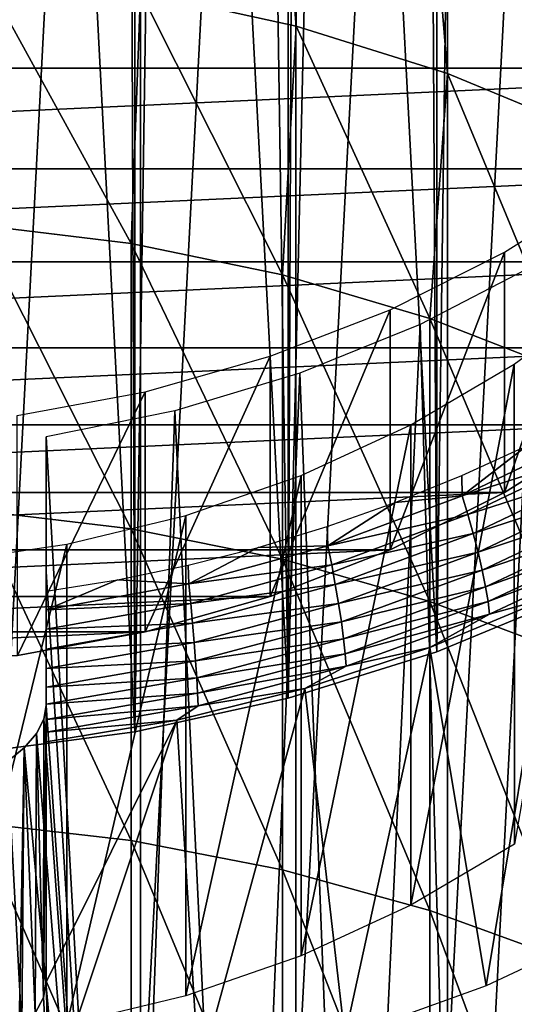
# Model space of a CAD drawing. Units: millimetres. Extents: x -28 to 28, y -54 to 255.
# Drawn here: x 2 to 6, y 159 to 168 of the extents above; entities that cross this region are included whole.
import ezdxf

# ---------------------------------------------------------------- set-up
doc = ezdxf.new("R2010")
doc.units = ezdxf.units.MM
doc.header["$LTSCALE"] = 65.185185
for name, color, linetype in [('101', 7, 'CONTINUOUS'), ('102', 7, 'CONTINUOUS'), ('127', 7, 'CONTINUOUS'), ('129', 7, 'CONTINUOUS'), ('130', 7, 'CONTINUOUS'), ('81', 7, 'CONTINUOUS'), ('82', 7, 'CONTINUOUS'), ('84', 7, 'CONTINUOUS'), ('85', 7, 'CONTINUOUS'), ('86', 7, 'CONTINUOUS'), ('88', 7, 'CONTINUOUS'), ('89', 7, 'CONTINUOUS'), ('91', 7, 'CONTINUOUS')]:
    doc.layers.add(name, color=color, linetype=linetype)

msp = doc.modelspace()

# ---------------------------------------------------------------- linework, layer by layer
at = {"layer": '101', "linetype": 'CONTINUOUS'}
for points in [[(2.7906, 187.9273, -98.49), (1.4067, 188.1071, -98.405), (2.7906, 161.7423, -110.8772), (2.7906, 187.9273, -98.49)], [(2.7906, 161.7423, -110.8772), (1.4067, 188.1071, -98.405), (1.4067, 161.5625, -110.9623), (2.7906, 161.7423, -110.8772)], [(4.1563, 187.6276, -98.6318), (2.7906, 187.9273, -98.49), (4.1563, 162.042, -110.7354), (4.1563, 187.6276, -98.6318)], [(4.1563, 162.042, -110.7354), (2.7906, 187.9273, -98.49), (2.7906, 161.7423, -110.8772), (4.1563, 162.042, -110.7354)], [(5.4808, 187.2134, -98.8278), (4.1563, 187.6276, -98.6318), (5.4808, 162.4563, -110.5395), (5.4808, 187.2134, -98.8278)], [(5.4808, 162.4563, -110.5395), (4.1563, 187.6276, -98.6318), (4.1563, 162.042, -110.7354), (5.4808, 162.4563, -110.5395)], [(6.7598, 186.6853, -99.0776), (5.4808, 187.2134, -98.8278), (6.7598, 162.9843, -110.2896), (6.7598, 186.6853, -99.0776)], [(6.7598, 162.9843, -110.2896), (5.4808, 187.2134, -98.8278), (5.4808, 162.4563, -110.5395), (6.7598, 162.9843, -110.2896)]]:
    msp.add_3dface(points, dxfattribs=at)
at = {"layer": '102', "linetype": 'CONTINUOUS'}
for points in [[(6.9907, 209.3524, -208.0222), (6.7598, 162.9843, -110.2896), (6.1045, 208.7542, -207.785), (6.9907, 209.3524, -208.0222)], [(6.1045, 208.7542, -207.785), (5.4808, 162.4563, -110.5395), (5.2254, 208.2543, -207.5839), (6.1045, 208.7542, -207.785)], [(6.7598, 162.9843, -110.2896), (5.4808, 162.4563, -110.5395), (6.1045, 208.7542, -207.785), (6.7598, 162.9843, -110.2896)], [(5.4808, 162.4563, -110.5395), (4.1563, 162.042, -110.7354), (5.2254, 208.2543, -207.5839), (5.4808, 162.4563, -110.5395)], [(5.2254, 208.2543, -207.5839), (4.1563, 162.042, -110.7354), (4.3498, 207.8421, -207.4157), (5.2254, 208.2543, -207.5839)], [(4.3498, 207.8421, -207.4157), (4.1563, 162.042, -110.7354), (3.4779, 207.5116, -207.2785), (4.3498, 207.8421, -207.4157)], [(3.4779, 207.5116, -207.2785), (2.7906, 161.7423, -110.8772), (2.613, 207.2602, -207.1741), (3.4779, 207.5116, -207.2785)], [(4.1563, 162.042, -110.7354), (2.7906, 161.7423, -110.8772), (3.4779, 207.5116, -207.2785), (4.1563, 162.042, -110.7354)], [(2.7906, 161.7423, -110.8772), (1.4067, 161.5625, -110.9623), (2.613, 207.2602, -207.1741), (2.7906, 161.7423, -110.8772)], [(2.613, 207.2602, -207.1741), (1.4067, 161.5625, -110.9623), (1.7421, 207.0809, -207.0991), (2.613, 207.2602, -207.1741)]]:
    msp.add_3dface(points, dxfattribs=at)
at = {"layer": '127', "color": 7, "linetype": 'CONTINUOUS', "true_color": 0x646464}
for points in [[(6.1715, 165.0177, -103.7965), (7.0256, 165.6429, -103.5007), (6.1717, 160.7416, -94.7569), (6.1715, 165.0177, -103.7965)], [(5.2497, 164.4767, -104.0524), (6.1715, 165.0177, -103.7965), (5.25, 160.2005, -95.0128), (5.2497, 164.4767, -104.0524)], [(5.25, 160.2005, -95.0128), (6.1715, 165.0177, -103.7965), (6.1717, 160.7416, -94.7569), (5.25, 160.2005, -95.0128)], [(4.2705, 164.0257, -104.2658), (5.2497, 164.4767, -104.0524), (4.2707, 159.7495, -95.2262), (4.2705, 164.0257, -104.2658)], [(4.2707, 159.7495, -95.2262), (5.2497, 164.4767, -104.0524), (5.25, 160.2005, -95.0128), (4.2707, 159.7495, -95.2262)], [(3.2445, 163.6697, -104.4342), (4.2705, 164.0257, -104.2658), (3.2447, 159.3934, -95.3946), (3.2445, 163.6697, -104.4342)], [(3.2447, 159.3934, -95.3946), (4.2705, 164.0257, -104.2658), (4.2707, 159.7495, -95.2262), (3.2447, 159.3934, -95.3946)], [(2.1829, 163.4126, -104.5558), (3.2445, 163.6697, -104.4342), (2.1831, 159.1363, -95.5163), (2.1829, 163.4126, -104.5558)], [(2.1831, 159.1363, -95.5163), (3.2445, 163.6697, -104.4342), (3.2447, 159.3934, -95.3946), (2.1831, 159.1363, -95.5163)], [(1.0975, 163.2572, -104.6293), (2.1829, 163.4126, -104.5558), (1.0975, 158.9809, -95.5898), (1.0975, 163.2572, -104.6293)], [(1.0975, 158.9809, -95.5898), (2.1829, 163.4126, -104.5558), (2.1831, 159.1363, -95.5163), (1.0975, 158.9809, -95.5898)]]:
    msp.add_3dface(points, dxfattribs=at)
at = {"layer": '129', "color": 7, "linetype": 'CONTINUOUS', "true_color": 0x646464}
for points in [[(-10.0556, 167.6535, -102.5496), (10.567, 168.5955, -102.1039), (-10.567, 168.5955, -102.1039), (-10.0556, 167.6535, -102.5496)], [(10.0556, 167.6535, -102.5496), (10.567, 168.5955, -102.1039), (-10.0556, 167.6535, -102.5496), (10.0556, 167.6535, -102.5496)], [(-9.4373, 166.7569, -102.9737), (10.0556, 167.6535, -102.5496), (-10.0556, 167.6535, -102.5496), (-9.4373, 166.7569, -102.9737)], [(9.4373, 166.7569, -102.9737), (10.0556, 167.6535, -102.5496), (-9.4373, 166.7569, -102.9737), (9.4373, 166.7569, -102.9737)], [(-8.7269, 165.9268, -103.3664), (9.4373, 166.7569, -102.9737), (-9.4373, 166.7569, -102.9737), (-8.7269, 165.9268, -103.3664)], [(8.7269, 165.9268, -103.3664), (9.4373, 166.7569, -102.9737), (-8.7269, 165.9268, -103.3664), (8.7269, 165.9268, -103.3664)], [(-7.9219, 165.1618, -103.7283), (8.7269, 165.9268, -103.3664), (-8.7269, 165.9268, -103.3664), (-7.9219, 165.1618, -103.7283)], [(7.9219, 165.1618, -103.7283), (8.7269, 165.9268, -103.3664), (-7.9219, 165.1618, -103.7283), (7.9219, 165.1618, -103.7283)], [(-7.0401, 164.4769, -104.0523), (7.9219, 165.1618, -103.7283), (-7.9219, 165.1618, -103.7283), (-7.0401, 164.4769, -104.0523)], [(7.0401, 164.4769, -104.0523), (7.9219, 165.1618, -103.7283), (-7.0401, 164.4769, -104.0523), (7.0401, 164.4769, -104.0523)], [(-6.0826, 163.8751, -104.337), (7.0401, 164.4769, -104.0523), (-7.0401, 164.4769, -104.0523), (-6.0826, 163.8751, -104.337)], [(6.0826, 163.8751, -104.337), (7.0401, 164.4769, -104.0523), (-6.0826, 163.8751, -104.337), (6.0826, 163.8751, -104.337)], [(-5.064, 163.3633, -104.5791), (6.0826, 163.8751, -104.337), (-6.0826, 163.8751, -104.337), (-5.064, 163.3633, -104.5791)], [(5.064, 163.3633, -104.5791), (6.0826, 163.8751, -104.337), (-5.064, 163.3633, -104.5791), (5.064, 163.3633, -104.5791)], [(-3.9946, 162.9491, -104.7751), (5.064, 163.3633, -104.5791), (-5.064, 163.3633, -104.5791), (-3.9946, 162.9491, -104.7751)], [(3.9946, 162.9491, -104.7751), (5.064, 163.3633, -104.5791), (-3.9946, 162.9491, -104.7751), (3.9946, 162.9491, -104.7751)], [(-2.8807, 162.6328, -104.9247), (3.9946, 162.9491, -104.7751), (-3.9946, 162.9491, -104.7751), (-2.8807, 162.6328, -104.9247)], [(2.8807, 162.6328, -104.9247), (3.9946, 162.9491, -104.7751), (-2.8807, 162.6328, -104.9247), (2.8807, 162.6328, -104.9247)], [(-1.743, 162.4218, -105.0245), (2.8807, 162.6328, -104.9247), (-2.8807, 162.6328, -104.9247), (-1.743, 162.4218, -105.0245)], [(1.743, 162.4218, -105.0245), (2.8807, 162.6328, -104.9247), (-1.743, 162.4218, -105.0245), (1.743, 162.4218, -105.0245)]]:
    msp.add_3dface(points, dxfattribs=at)
at = {"layer": '130', "color": 7, "linetype": 'CONTINUOUS', "true_color": 0x646464}
for points in [[(7.0401, 164.4769, -104.0523), (6.0826, 163.8751, -104.337), (7.0392, 166.6143, -108.5724), (7.0401, 164.4769, -104.0523)], [(7.0392, 166.6143, -108.5724), (6.0826, 163.8751, -104.337), (6.0831, 166.0128, -108.857), (7.0392, 166.6143, -108.5724)], [(6.0826, 163.8751, -104.337), (5.064, 163.3633, -104.5791), (6.0831, 166.0128, -108.857), (6.0826, 163.8751, -104.337)], [(6.0831, 166.0128, -108.857), (5.064, 163.3633, -104.5791), (5.0645, 165.5017, -109.0988), (6.0831, 166.0128, -108.857)], [(5.0645, 165.5017, -109.0988), (3.9946, 162.9491, -104.7751), (3.994, 165.0865, -109.2952), (5.0645, 165.5017, -109.0988)], [(5.064, 163.3633, -104.5791), (3.9946, 162.9491, -104.7751), (5.0645, 165.5017, -109.0988), (5.064, 163.3633, -104.5791)], [(3.9946, 162.9491, -104.7751), (2.8807, 162.6328, -104.9247), (3.994, 165.0865, -109.2952), (3.9946, 162.9491, -104.7751)], [(3.994, 165.0865, -109.2952), (2.8807, 162.6328, -104.9247), (2.8825, 164.7712, -109.4444), (3.994, 165.0865, -109.2952)], [(2.8825, 164.7712, -109.4444), (1.743, 162.4218, -105.0245), (1.7414, 164.5592, -109.5446), (2.8825, 164.7712, -109.4444)], [(2.8807, 162.6328, -104.9247), (1.743, 162.4218, -105.0245), (2.8825, 164.7712, -109.4444), (2.8807, 162.6328, -104.9247)]]:
    msp.add_3dface(points, dxfattribs=at)
at = {"layer": '81', "color": 7, "linetype": 'CONTINUOUS', "true_color": 0xaaaaaa}
for points in [[(1.384, 166.2586, -51.9355), (2.7562, 166.0901, -52.0263), (1.4258, 168.5143, -56.4044), (1.384, 166.2586, -51.9355)], [(1.4258, 168.5143, -56.4044), (2.7562, 166.0901, -52.0263), (2.8388, 168.3307, -56.4913), (1.4258, 168.5143, -56.4044)], [(2.7562, 166.0901, -52.0263), (4.1049, 165.8109, -52.1769), (2.8388, 168.3307, -56.4913), (2.7562, 166.0901, -52.0263)], [(2.8388, 168.3307, -56.4913), (4.1049, 165.8109, -52.1769), (4.226, 168.0265, -56.6352), (2.8388, 168.3307, -56.4913)], [(4.1049, 165.8109, -52.1769), (5.4186, 165.4234, -52.3859), (4.226, 168.0265, -56.6352), (4.1049, 165.8109, -52.1769)], [(4.226, 168.0265, -56.6352), (5.4186, 165.4234, -52.3859), (5.5749, 167.6044, -56.8348), (4.226, 168.0265, -56.6352)], [(5.4186, 165.4234, -52.3859), (6.6861, 164.9308, -52.6515), (5.5749, 167.6044, -56.8348), (5.4186, 165.4234, -52.3859)], [(5.5749, 167.6044, -56.8348), (6.6861, 164.9308, -52.6515), (6.8734, 167.0684, -57.0884), (5.5749, 167.6044, -56.8348)], [(1.384, 163.7138, -47.5064), (2.7562, 163.5504, -47.6062), (1.384, 166.2586, -51.9355), (1.384, 163.7138, -47.5064)], [(1.384, 166.2586, -51.9355), (2.7562, 163.5504, -47.6062), (2.7562, 166.0901, -52.0263), (1.384, 166.2586, -51.9355)], [(2.7562, 163.5504, -47.6062), (4.1049, 163.2797, -47.7715), (2.7562, 166.0901, -52.0263), (2.7562, 163.5504, -47.6062)], [(2.7562, 166.0901, -52.0263), (4.1049, 163.2797, -47.7715), (4.1049, 165.8109, -52.1769), (2.7562, 166.0901, -52.0263)], [(4.1049, 163.2797, -47.7715), (5.4186, 162.904, -48.0011), (4.1049, 165.8109, -52.1769), (4.1049, 163.2797, -47.7715)], [(4.1049, 165.8109, -52.1769), (5.4186, 162.904, -48.0011), (5.4186, 165.4234, -52.3859), (4.1049, 165.8109, -52.1769)], [(5.4186, 162.904, -48.0011), (6.6861, 162.4264, -48.2928), (5.4186, 165.4234, -52.3859), (5.4186, 162.904, -48.0011)], [(5.4186, 165.4234, -52.3859), (6.6861, 162.4264, -48.2928), (6.6861, 164.9308, -52.6515), (5.4186, 165.4234, -52.3859)], [(1.384, 160.9344, -43.2206), (2.7562, 160.7767, -43.329), (1.384, 163.7138, -47.5064), (1.384, 160.9344, -43.2206)], [(1.384, 163.7138, -47.5064), (2.7562, 160.7767, -43.329), (2.7562, 163.5504, -47.6062), (1.384, 163.7138, -47.5064)], [(2.7562, 160.7767, -43.329), (4.1049, 160.5153, -43.5087), (2.7562, 163.5504, -47.6062), (2.7562, 160.7767, -43.329)], [(2.7562, 163.5504, -47.6062), (4.1049, 160.5153, -43.5087), (4.1049, 163.2797, -47.7715), (2.7562, 163.5504, -47.6062)], [(4.1049, 160.5153, -43.5087), (5.4186, 160.1524, -43.7581), (4.1049, 163.2797, -47.7715), (4.1049, 160.5153, -43.5087)], [(4.1049, 163.2797, -47.7715), (5.4186, 160.1524, -43.7581), (5.4186, 162.904, -48.0011), (4.1049, 163.2797, -47.7715)], [(5.4186, 160.1524, -43.7581), (6.6861, 159.6912, -44.0752), (5.4186, 162.904, -48.0011), (5.4186, 160.1524, -43.7581)], [(5.4186, 162.904, -48.0011), (6.6861, 159.6912, -44.0752), (6.6861, 162.4264, -48.2928), (5.4186, 162.904, -48.0011)], [(1.384, 157.9286, -39.0905), (2.7562, 157.7769, -39.2073), (1.384, 160.9344, -43.2206), (1.384, 157.9286, -39.0905)], [(1.384, 160.9344, -43.2206), (2.7562, 157.7769, -39.2073), (2.7562, 160.7767, -43.329), (1.384, 160.9344, -43.2206)], [(2.7562, 157.7769, -39.2073), (4.1049, 157.5255, -39.4008), (2.7562, 160.7767, -43.329), (2.7562, 157.7769, -39.2073)], [(2.7562, 160.7767, -43.329), (4.1049, 157.5255, -39.4008), (4.1049, 160.5153, -43.5087), (2.7562, 160.7767, -43.329)], [(4.1049, 157.5255, -39.4008), (5.4186, 157.1766, -39.6693), (4.1049, 160.5153, -43.5087), (4.1049, 157.5255, -39.4008)], [(4.1049, 160.5153, -43.5087), (5.4186, 157.1766, -39.6693), (5.4186, 160.1524, -43.7581), (4.1049, 160.5153, -43.5087)], [(5.4186, 157.1766, -39.6693), (6.6861, 156.7332, -40.0107), (5.4186, 160.1524, -43.7581), (5.4186, 157.1766, -39.6693)], [(5.4186, 160.1524, -43.7581), (6.6861, 156.7332, -40.0107), (6.6861, 159.6912, -44.0752), (5.4186, 160.1524, -43.7581)]]:
    msp.add_3dface(points, dxfattribs=at)
at = {"layer": '82', "color": 7, "linetype": 'CONTINUOUS', "true_color": 0xaaaaaa}
for points in [[(2.8393, 184.5142, -90.7015), (1.4329, 157.7032, -103.3849), (1.4329, 184.6968, -90.6151), (2.8393, 184.5142, -90.7015)], [(2.8393, 157.8858, -103.2985), (1.4329, 157.7032, -103.3849), (2.8393, 184.5142, -90.7015), (2.8393, 157.8858, -103.2985)], [(4.2254, 184.2097, -90.8456), (2.8393, 157.8858, -103.2985), (2.8393, 184.5142, -90.7015), (4.2254, 184.2097, -90.8456)], [(4.2254, 158.1903, -103.1544), (2.8393, 157.8858, -103.2985), (4.2254, 184.2097, -90.8456), (4.2254, 158.1903, -103.1544)], [(5.5758, 183.7877, -91.0452), (4.2254, 158.1903, -103.1544), (4.2254, 184.2097, -90.8456), (5.5758, 183.7877, -91.0452)], [(5.5758, 158.6123, -102.9548), (4.2254, 158.1903, -103.1544), (5.5758, 183.7877, -91.0452), (5.5758, 158.6123, -102.9548)], [(6.8725, 183.2519, -91.2987), (5.5758, 158.6123, -102.9548), (5.5758, 183.7877, -91.0452), (6.8725, 183.2519, -91.2987)], [(6.8725, 159.1481, -102.7013), (5.5758, 158.6123, -102.9548), (6.8725, 183.2519, -91.2987), (6.8725, 159.1481, -102.7013)]]:
    msp.add_3dface(points, dxfattribs=at)
at = {"layer": '84', "color": 7, "linetype": 'CONTINUOUS', "true_color": 0xaaaaaa}
for points in [[(2.8388, 168.3307, -56.4913), (4.226, 168.0265, -56.6352), (2.8393, 184.5142, -90.7015), (2.8388, 168.3307, -56.4913)], [(4.226, 168.0265, -56.6352), (4.2254, 184.2097, -90.8456), (2.8393, 184.5142, -90.7015), (4.226, 168.0265, -56.6352)], [(4.226, 168.0265, -56.6352), (5.5749, 167.6044, -56.8348), (4.2254, 184.2097, -90.8456), (4.226, 168.0265, -56.6352)], [(5.5749, 167.6044, -56.8348), (5.5758, 183.7877, -91.0452), (4.2254, 184.2097, -90.8456), (5.5749, 167.6044, -56.8348)], [(5.5749, 167.6044, -56.8348), (6.8734, 167.0684, -57.0884), (5.5758, 183.7877, -91.0452), (5.5749, 167.6044, -56.8348)], [(6.8734, 167.0684, -57.0884), (6.8725, 183.2519, -91.2987), (5.5758, 183.7877, -91.0452), (6.8734, 167.0684, -57.0884)]]:
    msp.add_3dface(points, dxfattribs=at)
at = {"layer": '85', "color": 7, "linetype": 'CONTINUOUS', "true_color": 0x323232}
for points in [[(5.4181, 162.4933, -109.4157), (6.493, 162.9408, -109.204), (5.9197, 159.4827, -102.543), (5.4181, 162.4933, -109.4157)], [(5.9197, 159.4827, -102.543), (6.493, 162.9408, -109.204), (7.125, 160.0444, -102.2773), (5.9197, 159.4827, -102.543)], [(4.3058, 162.128, -109.5885), (5.4181, 162.4933, -109.4157), (4.6607, 159.0271, -102.7586), (4.3058, 162.128, -109.5885)], [(4.6607, 159.0271, -102.7586), (5.4181, 162.4933, -109.4157), (5.9197, 159.4827, -102.543), (4.6607, 159.0271, -102.7586)], [(3.1638, 161.8474, -109.7213), (4.3058, 162.128, -109.5885), (3.3596, 158.6817, -102.9219), (3.1638, 161.8474, -109.7213)], [(3.3596, 158.6817, -102.9219), (4.3058, 162.128, -109.5885), (4.6607, 159.0271, -102.7586), (3.3596, 158.6817, -102.9219)], [(2, 161.6534, -109.813), (3.1638, 161.8474, -109.7213), (2, 159.5152, -105.2933), (2, 161.6534, -109.813)], [(2, 159.5152, -105.2933), (3.1638, 161.8474, -109.7213), (2.028, 158.4498, -103.0317), (2, 159.5152, -105.2933)], [(2.028, 158.4498, -103.0317), (3.1638, 161.8474, -109.7213), (3.3596, 158.6817, -102.9219), (2.028, 158.4498, -103.0317)], [(1.9753, 159.3782, -105.0117), (2, 159.5152, -105.2933), (2.028, 158.4498, -103.0317), (1.9753, 159.3782, -105.0117)], [(1.9022, 159.239, -104.741), (1.9753, 159.3782, -105.0117), (2.028, 158.4498, -103.0317), (1.9022, 159.239, -104.741)]]:
    msp.add_3dface(points, dxfattribs=at)
at = {"layer": '86', "color": 7, "linetype": 'CONTINUOUS', "true_color": 0x323232}
for points in [[(6.3502, 165.8982, -108.9112), (5.3317, 165.3698, -109.1612), (5.6864, 153.1178, -80.1103), (6.3502, 165.8982, -108.9112)], [(6.5801, 153.6802, -79.8442), (6.3502, 165.8982, -108.9112), (5.6864, 153.1178, -80.1103), (6.5801, 153.6802, -79.8442)], [(5.3317, 165.3698, -109.1612), (4.26, 164.936, -109.3664), (4.7342, 152.6401, -80.3362), (5.3317, 165.3698, -109.1612)], [(5.6864, 153.1178, -80.1103), (5.3317, 165.3698, -109.1612), (4.7342, 152.6401, -80.3362), (5.6864, 153.1178, -80.1103)], [(4.26, 164.936, -109.3664), (3.1457, 164.6011, -109.5248), (3.7335, 152.2519, -80.5199), (4.26, 164.936, -109.3664)], [(4.7342, 152.6401, -80.3362), (4.26, 164.936, -109.3664), (3.7335, 152.2519, -80.5199), (4.7342, 152.6401, -80.3362)], [(3.1457, 164.6011, -109.5248), (2, 164.3684, -109.6349), (2.6945, 151.9573, -80.6593), (3.1457, 164.6011, -109.5248)], [(3.7335, 152.2519, -80.5199), (3.1457, 164.6011, -109.5248), (2.6945, 151.9573, -80.6593), (3.7335, 152.2519, -80.5199)], [(2, 164.3684, -109.6349), (2, 163.1705, -106.8764), (2.6945, 151.9573, -80.6593), (2, 164.3684, -109.6349)], [(2, 161.9774, -104.1285), (2.6945, 151.9573, -80.6593), (2, 163.1705, -106.8764), (2, 161.9774, -104.1285)], [(1.9777, 161.855, -103.8567), (2.6945, 151.9573, -80.6593), (2, 161.9774, -104.1285), (1.9777, 161.855, -103.8567)], [(1.9113, 161.7288, -103.5944), (2.6945, 151.9573, -80.6593), (1.9777, 161.855, -103.8567), (1.9113, 161.7288, -103.5944)], [(1.8024, 161.6021, -103.3471), (2.6945, 151.9573, -80.6593), (1.9113, 161.7288, -103.5944), (1.8024, 161.6021, -103.3471)], [(1.6278, 151.7591, -80.753), (2.6945, 151.9573, -80.6593), (1.8024, 161.6021, -103.3471), (1.6278, 151.7591, -80.753)], [(1.6531, 161.4784, -103.1193), (1.6278, 151.7591, -80.753), (1.8024, 161.6021, -103.3471), (1.6531, 161.4784, -103.1193)]]:
    msp.add_3dface(points, dxfattribs=at)
at = {"layer": '88', "color": 7, "linetype": 'CONTINUOUS', "true_color": 0x323232}
for points in [[(2, 164.3684, -109.6349), (2, 161.6534, -109.813), (2, 163.1705, -106.8764), (2, 164.3684, -109.6349)], [(2, 161.6534, -109.813), (2, 164.3684, -109.6349), (2, 161.7397, -109.9613), (2, 161.6534, -109.813)], [(2, 164.3684, -109.6349), (2, 162.9947, -110.2848), (2, 162.8305, -110.346), (2, 164.3684, -109.6349)], [(2, 161.7397, -109.9613), (2, 164.3684, -109.6349), (2, 161.7411, -109.9633), (2, 161.7397, -109.9613)], [(2, 161.7411, -109.9633), (2, 164.3684, -109.6349), (2, 161.8521, -110.0932), (2, 161.7411, -109.9633)], [(2, 161.8521, -110.0932), (2, 164.3684, -109.6349), (2, 161.854, -110.095), (2, 161.8521, -110.0932)], [(2, 161.854, -110.095), (2, 164.3684, -109.6349), (2, 161.9888, -110.2067), (2, 161.854, -110.095)], [(2, 161.9888, -110.2067), (2, 164.3684, -109.6349), (2, 162.1414, -110.2928), (2, 161.9888, -110.2067)], [(2, 162.1414, -110.2928), (2, 164.3684, -109.6349), (2, 162.3048, -110.3506), (2, 162.1414, -110.2928)], [(2, 162.3048, -110.3506), (2, 164.3684, -109.6349), (2, 162.3064, -110.351), (2, 162.3048, -110.3506)], [(2, 162.3064, -110.351), (2, 164.3684, -109.6349), (2, 162.478, -110.3797), (2, 162.3064, -110.351)], [(2, 162.478, -110.3797), (2, 164.3684, -109.6349), (2, 162.48, -110.3798), (2, 162.478, -110.3797)], [(2, 162.48, -110.3798), (2, 164.3684, -109.6349), (2, 162.6562, -110.3778), (2, 162.48, -110.3798)], [(2, 162.6562, -110.3778), (2, 164.3684, -109.6349), (2, 162.8286, -110.3465), (2, 162.6562, -110.3778)], [(2, 162.8286, -110.3465), (2, 164.3684, -109.6349), (2, 162.8305, -110.346), (2, 162.8286, -110.3465)], [(2, 161.6534, -109.813), (2, 159.5152, -105.2933), (2, 163.1705, -106.8764), (2, 161.6534, -109.813)], [(2, 159.5152, -105.2933), (2, 161.9774, -104.1285), (2, 163.1705, -106.8764), (2, 159.5152, -105.2933)]]:
    msp.add_3dface(points, dxfattribs=at)
at = {"layer": '89', "color": 7, "linetype": 'CONTINUOUS', "true_color": 0x323232}
for points in [[(2, 159.5152, -105.2933), (1.9753, 159.3782, -105.0117), (2, 161.9774, -104.1285), (2, 159.5152, -105.2933)], [(1.9753, 159.3782, -105.0117), (1.9777, 161.855, -103.8567), (2, 161.9774, -104.1285), (1.9753, 159.3782, -105.0117)], [(1.9753, 159.3782, -105.0117), (1.9113, 161.7288, -103.5944), (1.9777, 161.855, -103.8567), (1.9753, 159.3782, -105.0117)], [(1.9022, 159.239, -104.741), (1.8024, 161.6021, -103.3471), (1.9113, 161.7288, -103.5944), (1.9022, 159.239, -104.741)], [(1.9753, 159.3782, -105.0117), (1.9022, 159.239, -104.741), (1.9113, 161.7288, -103.5944), (1.9753, 159.3782, -105.0117)], [(1.7823, 159.1009, -104.4857), (1.6531, 161.4784, -103.1193), (1.8024, 161.6021, -103.3471), (1.7823, 159.1009, -104.4857)], [(1.9022, 159.239, -104.741), (1.7823, 159.1009, -104.4857), (1.8024, 161.6021, -103.3471), (1.9022, 159.239, -104.741)], [(1.7823, 159.1009, -104.4857), (1.6182, 158.9684, -104.2517), (1.6531, 161.4784, -103.1193), (1.7823, 159.1009, -104.4857)]]:
    msp.add_3dface(points, dxfattribs=at)
at = {"layer": '91', "color": 7, "linetype": 'CONTINUOUS', "true_color": 0x323232}
for points in [[(5.7066, 163.8451, -109.8657), (6.2827, 164.2895, -109.6722), (6.851, 164.3933, -109.6063), (5.7066, 163.8451, -109.8657)], [(5.7066, 163.8451, -109.8657), (6.851, 164.3933, -109.6063), (6.9181, 164.2329, -109.6322), (5.7066, 163.8451, -109.8657)], [(5.7037, 164.024, -109.7978), (6.2827, 164.2895, -109.6722), (5.7066, 163.8451, -109.8657), (5.7037, 164.024, -109.7978)], [(5.7577, 163.6791, -109.8942), (5.7066, 163.8451, -109.8657), (6.9181, 164.2329, -109.6322), (5.7577, 163.6791, -109.8942)], [(5.7577, 163.6791, -109.8942), (6.9181, 164.2329, -109.6322), (6.9809, 164.0688, -109.6282), (5.7577, 163.6791, -109.8942)], [(5.1105, 163.7842, -109.9113), (5.7037, 164.024, -109.7978), (5.7066, 163.8451, -109.8657), (5.1105, 163.7842, -109.9113)], [(5.8054, 163.51, -109.8926), (5.7577, 163.6791, -109.8942), (6.9809, 164.0688, -109.6282), (5.8054, 163.51, -109.8926)], [(5.8054, 163.51, -109.8926), (6.9809, 164.0688, -109.6282), (7.0377, 163.9063, -109.5943), (5.8054, 163.51, -109.8926)], [(5.8485, 163.3428, -109.8609), (5.8054, 163.51, -109.8926), (7.0377, 163.9063, -109.5943), (5.8485, 163.3428, -109.8609)], [(5.8485, 163.3428, -109.8609), (7.0377, 163.9063, -109.5943), (7.0867, 163.7503, -109.5315), (5.8485, 163.3428, -109.8609)], [(4.5049, 163.571, -110.0121), (5.1105, 163.7842, -109.9113), (4.5092, 163.3991, -110.0767), (4.5049, 163.571, -110.0121)], [(4.5092, 163.3991, -110.0767), (5.1105, 163.7842, -109.9113), (5.7066, 163.8451, -109.8657), (4.5092, 163.3991, -110.0767)], [(4.5092, 163.3991, -110.0767), (5.7066, 163.8451, -109.8657), (5.7577, 163.6791, -109.8942), (4.5092, 163.3991, -110.0767)], [(4.5436, 163.2291, -110.1071), (4.5092, 163.3991, -110.0767), (5.7577, 163.6791, -109.8942), (4.5436, 163.2291, -110.1071)], [(4.5436, 163.2291, -110.1071), (5.7577, 163.6791, -109.8942), (5.8054, 163.51, -109.8926), (4.5436, 163.2291, -110.1071)], [(5.8857, 163.1828, -109.8), (5.8485, 163.3428, -109.8609), (7.0867, 163.7503, -109.5315), (5.8857, 163.1828, -109.8)], [(5.8857, 163.1828, -109.8), (7.0867, 163.7503, -109.5315), (7.1264, 163.6054, -109.4419), (5.8857, 163.1828, -109.8)], [(5.9158, 163.0346, -109.7119), (5.8857, 163.1828, -109.8), (7.1264, 163.6054, -109.4419), (5.9158, 163.0346, -109.7119)], [(5.9158, 163.0346, -109.7119), (7.1264, 163.6054, -109.4419), (7.1556, 163.4762, -109.328), (5.9158, 163.0346, -109.7119)], [(3.8894, 163.3851, -110.1001), (4.5049, 163.571, -110.0121), (4.5092, 163.3991, -110.0767), (3.8894, 163.3851, -110.1001)], [(4.5756, 163.0562, -110.1073), (4.5436, 163.2291, -110.1071), (5.8054, 163.51, -109.8926), (4.5756, 163.0562, -110.1073)], [(4.5756, 163.0562, -110.1073), (5.8054, 163.51, -109.8926), (5.8485, 163.3428, -109.8609), (4.5756, 163.0562, -110.1073)], [(5.9381, 162.903, -109.5991), (5.9158, 163.0346, -109.7119), (7.1556, 163.4762, -109.328), (5.9381, 162.903, -109.5991)], [(5.9381, 162.903, -109.5991), (7.1556, 163.4762, -109.328), (7.1735, 163.3665, -109.1934), (5.9381, 162.903, -109.5991)], [(3.2659, 163.227, -110.1749), (3.8894, 163.3851, -110.1001), (3.2698, 163.0595, -110.2373), (3.2659, 163.227, -110.1749)], [(3.2698, 163.0595, -110.2373), (3.8894, 163.3851, -110.1001), (4.5092, 163.3991, -110.0767), (3.2698, 163.0595, -110.2373)], [(3.2698, 163.0595, -110.2373), (4.5092, 163.3991, -110.0767), (4.5436, 163.2291, -110.1071), (3.2698, 163.0595, -110.2373)], [(4.6046, 162.8857, -110.0771), (4.5756, 163.0562, -110.1073), (5.8485, 163.3428, -109.8609), (4.6046, 162.8857, -110.0771)], [(4.6046, 162.8857, -110.0771), (5.8485, 163.3428, -109.8609), (5.8857, 163.1828, -109.8), (4.6046, 162.8857, -110.0771)], [(5.9516, 162.7918, -109.4653), (5.9381, 162.903, -109.5991), (7.1735, 163.3665, -109.1934), (5.9516, 162.7918, -109.4653)], [(6.493, 162.9408, -109.204), (5.9516, 162.7918, -109.4653), (7.1735, 163.3665, -109.1934), (6.493, 162.9408, -109.204)], [(2.6356, 163.0968, -110.2365), (3.2659, 163.227, -110.1749), (3.2698, 163.0595, -110.2373), (2.6356, 163.0968, -110.2365)], [(3.2871, 162.887, -110.2689), (3.2698, 163.0595, -110.2373), (4.5436, 163.2291, -110.1071), (3.2871, 162.887, -110.2689)], [(3.2871, 162.887, -110.2689), (4.5436, 163.2291, -110.1071), (4.5756, 163.0562, -110.1073), (3.2871, 162.887, -110.2689)], [(4.6297, 162.7227, -110.0177), (4.6046, 162.8857, -110.0771), (5.8857, 163.1828, -109.8), (4.6297, 162.7227, -110.0177)], [(4.6297, 162.7227, -110.0177), (5.8857, 163.1828, -109.8), (5.9158, 163.0346, -109.7119), (4.6297, 162.7227, -110.0177)], [(2, 162.8286, -110.3465), (2, 162.9947, -110.2848), (2.6356, 163.0968, -110.2365), (2, 162.8286, -110.3465)], [(2, 162.8286, -110.3465), (2.6356, 163.0968, -110.2365), (3.2698, 163.0595, -110.2373), (2, 162.8286, -110.3465)], [(2, 162.8286, -110.3465), (3.2698, 163.0595, -110.2373), (3.2871, 162.887, -110.2689), (2, 162.8286, -110.3465)], [(2, 162.9947, -110.2848), (2, 162.8286, -110.3465), (2, 162.8305, -110.346), (2, 162.9947, -110.2848)], [(3.3032, 162.7118, -110.2702), (3.2871, 162.887, -110.2689), (4.5756, 163.0562, -110.1073), (3.3032, 162.7118, -110.2702)], [(3.3032, 162.7118, -110.2702), (4.5756, 163.0562, -110.1073), (4.6046, 162.8857, -110.0771), (3.3032, 162.7118, -110.2702)], [(4.65, 162.5722, -109.9306), (4.6297, 162.7227, -110.0177), (5.9158, 163.0346, -109.7119), (4.65, 162.5722, -109.9306)], [(4.65, 162.5722, -109.9306), (5.9158, 163.0346, -109.7119), (5.9381, 162.903, -109.5991), (4.65, 162.5722, -109.9306)], [(2, 162.6562, -110.3778), (2, 162.8286, -110.3465), (3.2871, 162.887, -110.2689), (2, 162.6562, -110.3778)], [(2, 162.6562, -110.3778), (3.2871, 162.887, -110.2689), (3.3032, 162.7118, -110.2702), (2, 162.6562, -110.3778)], [(3.3178, 162.5392, -110.241), (3.3032, 162.7118, -110.2702), (4.6046, 162.8857, -110.0771), (3.3178, 162.5392, -110.241)], [(3.3178, 162.5392, -110.241), (4.6046, 162.8857, -110.0771), (4.6297, 162.7227, -110.0177), (3.3178, 162.5392, -110.241)], [(4.665, 162.4389, -109.8187), (4.65, 162.5722, -109.9306), (5.9381, 162.903, -109.5991), (4.665, 162.4389, -109.8187)], [(4.665, 162.4389, -109.8187), (5.9381, 162.903, -109.5991), (5.9516, 162.7918, -109.4653), (4.665, 162.4389, -109.8187)], [(6.493, 162.9408, -109.204), (5.4181, 162.4933, -109.4157), (5.9516, 162.7918, -109.4653), (6.493, 162.9408, -109.204)], [(2, 162.48, -110.3798), (2, 162.6562, -110.3778), (3.3032, 162.7118, -110.2702), (2, 162.48, -110.3798)], [(2, 162.48, -110.3798), (3.3032, 162.7118, -110.2702), (3.3178, 162.5392, -110.241), (2, 162.48, -110.3798)], [(3.3304, 162.3744, -110.1824), (3.3178, 162.5392, -110.241), (4.6297, 162.7227, -110.0177), (3.3304, 162.3744, -110.1824)], [(3.3304, 162.3744, -110.1824), (4.6297, 162.7227, -110.0177), (4.65, 162.5722, -109.9306), (3.3304, 162.3744, -110.1824)], [(4.674, 162.3266, -109.6853), (4.665, 162.4389, -109.8187), (5.9516, 162.7918, -109.4653), (4.674, 162.3266, -109.6853)], [(5.4181, 162.4933, -109.4157), (4.674, 162.3266, -109.6853), (5.9516, 162.7918, -109.4653), (5.4181, 162.4933, -109.4157)], [(2, 162.3064, -110.351), (2, 162.48, -110.3798), (3.3178, 162.5392, -110.241), (2, 162.3064, -110.351)], [(2, 162.3064, -110.351), (3.3178, 162.5392, -110.241), (3.3304, 162.3744, -110.1824), (2, 162.3064, -110.351)], [(3.3406, 162.2225, -110.0961), (3.3304, 162.3744, -110.1824), (4.65, 162.5722, -109.9306), (3.3406, 162.2225, -110.0961)], [(3.3406, 162.2225, -110.0961), (4.65, 162.5722, -109.9306), (4.665, 162.4389, -109.8187), (3.3406, 162.2225, -110.0961)], [(2, 162.3064, -110.351), (2, 162.478, -110.3797), (2, 162.48, -110.3798), (2, 162.3064, -110.351)], [(5.4181, 162.4933, -109.4157), (4.3058, 162.128, -109.5885), (4.674, 162.3266, -109.6853), (5.4181, 162.4933, -109.4157)], [(2, 162.1414, -110.2928), (2, 162.3064, -110.351), (3.3304, 162.3744, -110.1824), (2, 162.1414, -110.2928)], [(2, 162.1414, -110.2928), (3.3304, 162.3744, -110.1824), (3.3406, 162.2225, -110.0961), (2, 162.1414, -110.2928)], [(3.3482, 162.0881, -109.9847), (3.3406, 162.2225, -110.0961), (4.665, 162.4389, -109.8187), (3.3482, 162.0881, -109.9847)], [(3.3482, 162.0881, -109.9847), (4.665, 162.4389, -109.8187), (4.674, 162.3266, -109.6853), (3.3482, 162.0881, -109.9847)], [(2, 162.1414, -110.2928), (2, 162.3048, -110.3506), (2, 162.3064, -110.351), (2, 162.1414, -110.2928)], [(3.3527, 161.9751, -109.8516), (3.3482, 162.0881, -109.9847), (4.674, 162.3266, -109.6853), (3.3527, 161.9751, -109.8516)], [(4.3058, 162.128, -109.5885), (3.3527, 161.9751, -109.8516), (4.674, 162.3266, -109.6853), (4.3058, 162.128, -109.5885)], [(2, 161.9888, -110.2067), (2, 162.1414, -110.2928), (3.3406, 162.2225, -110.0961), (2, 161.9888, -110.2067)], [(2, 161.9888, -110.2067), (3.3406, 162.2225, -110.0961), (3.3482, 162.0881, -109.9847), (2, 161.9888, -110.2067)], [(4.3058, 162.128, -109.5885), (3.1638, 161.8474, -109.7213), (3.3527, 161.9751, -109.8516), (4.3058, 162.128, -109.5885)], [(2, 161.854, -110.095), (2, 161.9888, -110.2067), (3.3482, 162.0881, -109.9847), (2, 161.854, -110.095)], [(2, 161.854, -110.095), (3.3482, 162.0881, -109.9847), (3.3527, 161.9751, -109.8516), (2, 161.854, -110.095)], [(3.1638, 161.8474, -109.7213), (2, 161.7411, -109.9633), (3.3527, 161.9751, -109.8516), (3.1638, 161.8474, -109.7213)], [(2, 161.7411, -109.9633), (2, 161.854, -110.095), (3.3527, 161.9751, -109.8516), (2, 161.7411, -109.9633)], [(2, 161.7411, -109.9633), (2, 161.8521, -110.0932), (2, 161.854, -110.095), (2, 161.7411, -109.9633)], [(3.1638, 161.8474, -109.7213), (2, 161.6534, -109.813), (2, 161.7411, -109.9633), (3.1638, 161.8474, -109.7213)], [(2, 161.6534, -109.813), (2, 161.7397, -109.9613), (2, 161.7411, -109.9633), (2, 161.6534, -109.813)]]:
    msp.add_3dface(points, dxfattribs=at)

doc.saveas('drawing.dxf')
